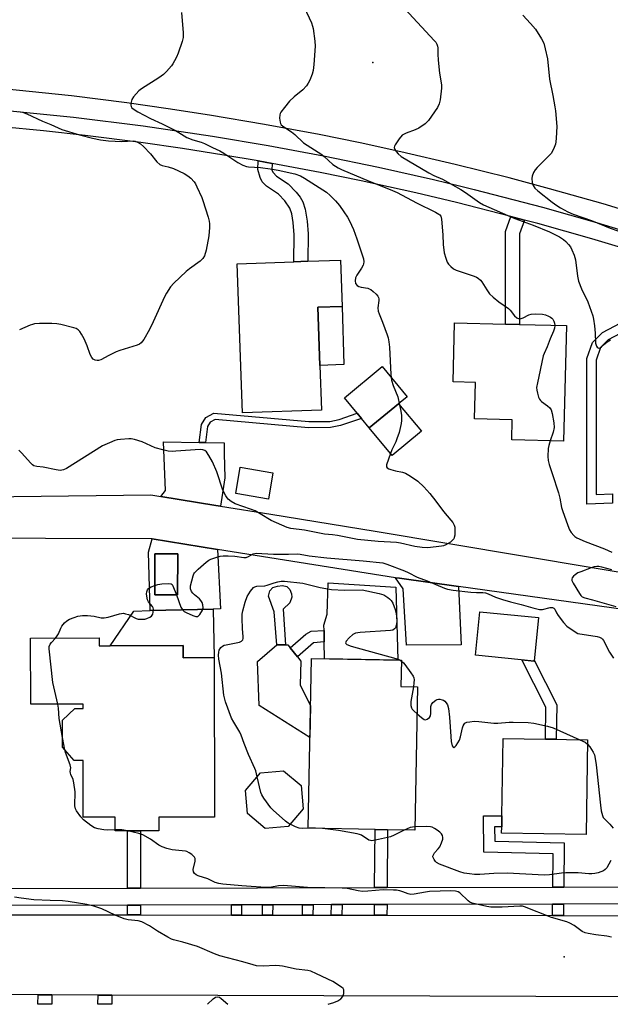
# Model space of a CAD drawing. Units: inches. Extents: x 1285759 to 1291759, y 473453 to 477453.
# Drawn here: x 1290998 to 1291208, y 473453 to 473802 of the extents above; entities that cross this region are included whole.
import ezdxf

# ---------------------------------------------------------------- set-up
doc = ezdxf.new("R2010")
doc.units = ezdxf.units.IN
doc.header["$MEASUREMENT"] = 0
for name, color, linetype in [('BLDG-Footprint', 5, 'Continuous'), ('CULTRL-Pad', 6, 'Continuous'), ('ELEV-Spot Elevation', 7, 'Continuous'), ('TRANS-Driveway', 251, 'Continuous'), ('TRANS-Non Street Sidewalk', 7, 'Continuous'), ('TRANS-Road', 130, 'Continuous'), ('TRANS-Street Sidewalk', 7, 'Continuous'), ('Undefined', 1, 'Continuous')]:
    doc.layers.add(name, color=color, linetype=linetype)

msp = doc.modelspace()

# ---------------------------------------------------------------- linework, layer by layer
at = {"layer": 'BLDG-Footprint'}
for points, elevation in [([(1291105.28, 473663.61), (1291077.23, 473662.61), (1291075.35, 473715.61), (1291095.41, 473716.32), (1291100.39, 473716.5), (1291111.98, 473716.91), (1291112.57, 473700.45), (1291103.98, 473700.15), (1291104.72, 473679.48)], 354.67), ([(1291192.36, 473693.6), (1291191.32, 473652.59), (1291172.87, 473653.06), (1291173.05, 473660.16), (1291159.63, 473660.5), (1291159.96, 473673.44), (1291152.06, 473673.64), (1291152.59, 473694.61), (1291170.62, 473694.15), (1291175.59, 473694.03)], 351.52), ([(1291140.76, 473656.11), (1291130.34, 473647.49), (1291122.25, 473657.27), (1291132.67, 473665.88)], 353.55), ([(1291087.99, 473641.35), (1291086.43, 473632.04), (1291074.79, 473633.99), (1291076.35, 473643.3)], 363.34), ([(1291054.17, 473612.51), (1291054.07, 473597.95), (1291045.98, 473598), (1291046.08, 473612.56)], 362.47), ([(1291182.36, 473589.93), (1291180.81, 473574.49), (1291160.06, 473576.57), (1291161.6, 473592.01)], 354.61), ([(1291026.27, 473582.71), (1291026.27, 473579.93), (1291030.18, 473579.94), (1291056.08, 473579.99), (1291056.08, 473575.69), (1291067.13, 473575.71), (1291067.25, 473519.11), (1291047.46, 473519.07), (1291047.47, 473514.17), (1291040.93, 473514.16), (1291036.36, 473514.15), (1291031.93, 473514.14), (1291031.92, 473519.04), (1291020.58, 473519.02), (1291020.55, 473539.13), (1291017.39, 473539.12), (1291013.19, 473543.94), (1291013.17, 473553.54), (1291017.65, 473557.59), (1291020.51, 473557.6), (1291020.51, 473559.23), (1291001.93, 473559.21), (1291001.88, 473582.66)], 354.19), ([(1291139.44, 473565.29), (1291138.46, 473514.39), (1291128.77, 473514.57), (1291124.32, 473514.66), (1291100.56, 473515.11), (1291101.72, 473575.39), (1291133.67, 473574.77), (1291133.49, 473565.41)], 356.47), ([(1291199.86, 473546.52), (1291199.29, 473512.9), (1291169.3, 473513.41), (1291169.34, 473515.6), (1291169.4, 473519.55), (1291169.87, 473547.02)], 356.38), ([(1291093.45, 473515.75), (1291085.26, 473515.03), (1291078.96, 473520.32), (1291078.24, 473528.51), (1291083.53, 473534.81), (1291091.72, 473535.53), (1291098.02, 473530.24), (1291098.73, 473522.05)], 355.91)]:
    msp.add_lwpolyline(points, close=True, dxfattribs=dict(at, elevation=elevation))
at = {"layer": 'CULTRL-Pad'}
for points in [[(1291113.18, 473679.78), (1291104.72, 473679.48), (1291103.98, 473700.15), (1291112.57, 473700.45)], [(1291132.67, 473665.88), (1291122.25, 473657.27), (1291119.44, 473660.67), (1291117.93, 473662.5), (1291113.4, 473667.97), (1291126.82, 473679.08), (1291135.67, 473668.37)], [(1291131.66, 473600.76), (1291132.39, 473574.8), (1291106.34, 473575.3), (1291106.25, 473581.29), (1291106.19, 473585.34), (1291106.15, 473587.29), (1291107.23, 473591.16), (1291107.66, 473602.32)], [(1291066.78, 473592.95), (1291067.13, 473575.71), (1291056.08, 473575.69), (1291056.07, 473579.99), (1291030.18, 473579.94), (1291038.59, 473592.15), (1291044.33, 473592.49)], [(1291101.4, 473558.64), (1291101.18, 473547.31), (1291083.11, 473558.74), (1291082.54, 473574.31), (1291089.4, 473580.29), (1291092.52, 473580.23), (1291093.26, 473580.22), (1291094.13, 473579.14), (1291096.68, 473575.97), (1291097.95, 473574.4), (1291097.67, 473566.01)]]:
    msp.add_lwpolyline(points, close=True, dxfattribs=at)
at = {"layer": 'ELEV-Spot Elevation'}
for p in [(1291123.56, 473787.08, 350.77), (1291191.55, 473469.45, 353.24)]:
    msp.add_point(p, dxfattribs=at)
at = {"layer": 'TRANS-Driveway'}
for points in [[(1291061.83, 473652.15), (1291064.07, 473652.12), (1291070.72, 473652.03), (1291070.71, 473648.17), (1291070.88, 473639.58), (1291069.42, 473629.51), (1291067.71, 473629.79), (1291048.13, 473632.98), (1291049.8, 473635.09), (1291049.13, 473652.32)], [(1291153.99, 473600.93), (1291154.9, 473580.24), (1291135.48, 473580.12), (1291134.29, 473600.14), (1291131.53, 473604.09), (1291132.94, 473603.88)]]:
    msp.add_lwpolyline(points, close=True, dxfattribs=at)
for points in [[(1291068.33, 473614.16, 0), (1291069.31, 473593, 0), (1291066.78, 473592.95, 0), (1291044.33, 473592.49, 0), (1291043.76, 473613.17, 0), (1291045.11, 473617.87, 0)], [(1291045.98, 473598, 0), (1291054.07, 473597.95, 0), (1291054.17, 473612.51, 0), (1291046.08, 473612.56, 0)]]:
    msp.add_polyline3d(points, close=True, dxfattribs=at)
at = {"layer": 'TRANS-Non Street Sidewalk'}
for points in [[(1291087.68, 473751.22), (1291087.57, 473748.8), (1291088.04, 473747.95), (1291089.3, 473746.65), (1291093.37, 473743.92), (1291096.31, 473740.97), (1291097.67, 473739.22), (1291098.64, 473737.62), (1291099.46, 473734.94), (1291100.16, 473730.76), (1291100.48, 473726.19), (1291100.39, 473716.5), (1291095.41, 473716.32), (1291095.52, 473725.8), (1291095.2, 473730.18), (1291094.67, 473733.33), (1291094.05, 473735.36), (1291092.22, 473737.98), (1291089.93, 473740.29), (1291085.68, 473743.19), (1291084.2, 473744.62), (1291083.45, 473746.23), (1291082.61, 473749.04), (1291082.75, 473752.1), (1291085.24, 473751.67)], [(1291177.38, 473731.12), (1291175.62, 473726.19), (1291175.59, 473694.03), (1291170.62, 473694.15), (1291170.65, 473727.05), (1291172.55, 473732.37)], [(1291217.97, 473694.22), (1291207.14, 473688.53), (1291204.45, 473685.8), (1291202.86, 473681.36), (1291202.91, 473633.62), (1291208.74, 473633.84), (1291208.75, 473630.55), (1291199.62, 473630.2), (1291199.57, 473681.93), (1291201.6, 473687.59), (1291205.16, 473691.2), (1291217.92, 473697.92)], [(1291064.07, 473652.12), (1291061.83, 473652.15), (1291062.59, 473658.48), (1291064.15, 473661.01), (1291066.96, 473662.53), (1291100.73, 473659.56), (1291108.23, 473659.62), (1291111.49, 473660.28), (1291117.93, 473662.5), (1291119.44, 473660.67), (1291112.07, 473658.14), (1291108.46, 473657.41), (1291100.64, 473657.34), (1291067.43, 473660.26), (1291065.73, 473659.34), (1291064.74, 473657.73)], [(1291091.64, 473592.91), (1291092.52, 473580.23), (1291089.4, 473580.29), (1291088.46, 473592.03), (1291086.48, 473597.53), (1291086.93, 473599.4), (1291088.01, 473600.57), (1291089.64, 473601.13), (1291091.35, 473601.3), (1291092.99, 473600.93), (1291094.01, 473599.85), (1291094.64, 473598.38), (1291094.72, 473597.13), (1291094.04, 473595.18)], [(1291102.47, 473580.98), (1291096.68, 473575.97), (1291094.13, 473579.14), (1291099.7, 473584), (1291101.59, 473585.05), (1291106.19, 473585.34), (1291106.25, 473581.29)], [(1291176.47, 473574.93), (1291180.81, 473574.49), (1291180.84, 473574.78), (1291188.9, 473558.96), (1291188.7, 473546.71), (1291184.87, 473546.77), (1291185.05, 473558.07)], [(1291191.4, 473494.18), (1291187.45, 473494.17), (1291187.56, 473506.06), (1291163.01, 473506.63), (1291162.8, 473519.51), (1291169.4, 473519.55), (1291169.34, 473515.6), (1291166.81, 473515.59), (1291166.89, 473510.49), (1291191.54, 473509.92)], [(1291040.93, 473493.82), (1291036.36, 473493.81), (1291036.36, 473514.15), (1291040.93, 473514.16)], [(1291128.6, 473494.03), (1291124.15, 473494.02), (1291124.32, 473514.66), (1291128.77, 473514.57)], [(1291191.31, 473484.1), (1291187.36, 473484.11), (1291187.4, 473488.17), (1291191.34, 473488.18)], [(1291040.94, 473484.31), (1291036.36, 473484.32), (1291036.36, 473487.81), (1291040.93, 473487.82)], [(1291076.82, 473484.26), (1291073.28, 473484.26), (1291073.33, 473487.9), (1291076.86, 473487.91)], [(1291087.82, 473484.24), (1291084.24, 473484.25), (1291084.33, 473487.93), (1291087.92, 473487.94)], [(1291102.23, 473484.22), (1291098.53, 473484.23), (1291098.56, 473487.96), (1291102.26, 473487.97)], [(1291112.53, 473484.21), (1291108.71, 473484.22), (1291108.81, 473487.99), (1291112.62, 473488)], [(1291128.52, 473484.19), (1291124.07, 473484.19), (1291124.11, 473488.02), (1291128.56, 473488.03)], [(1291009.4, 473455.91), (1291009.36, 473452.6), (1291004.46, 473452.6), (1291004.5, 473455.93)], [(1291030.77, 473455.84), (1291030.72, 473452.6), (1291025.82, 473452.6), (1291025.87, 473455.86)]]:
    msp.add_lwpolyline(points, close=True, dxfattribs=at)
at = {"layer": 'TRANS-Road'}
for points in [[(1291224.35, 473731.09), (1291205.39, 473736.82), (1291186.35, 473742.22), (1291172, 473746.05), (1291152.79, 473750.87), (1291133.5, 473755.35), (1291118.99, 473758.49), (1291104.44, 473761.45), (1291084.97, 473765.09), (1291065.45, 473768.39), (1291050.77, 473770.65), (1291036.06, 473772.71), (1291016.41, 473775.16), (1290996.73, 473777.27), (1290981.94, 473778.63), (1290968.73, 473779.65), (1290964.06, 473780), (1290962.2, 473780.14), (1290947.71, 473781.01), (1290942.43, 473781.31), (1290937.11, 473809.6)], [(1291253.34, 473587.06), (1291153.99, 473600.93), (1291132.94, 473603.88), (1291131.53, 473604.09), (1291068.33, 473614.16), (1291045.11, 473617.87), (1290969.17, 473618.18), (1290854.35, 473617.38), (1290721.33, 473615.98), (1290720.91, 473631.04), (1290832.86, 473631.02), (1290874.26, 473631.52), (1290884.44, 473631.64), (1290898.24, 473631.81), (1290905.32, 473631.89), (1290942.03, 473632.33), (1290947.13, 473632.39), (1291044.56, 473633.56), (1291048.13, 473632.98), (1291067.71, 473629.79), (1291069.42, 473629.51), (1291087.28, 473626.6), (1291124.32, 473620.56), (1291228.4, 473603.2)], [(1290979.89, 473484.39), (1291036.36, 473484.32), (1291040.94, 473484.31), (1291073.28, 473484.26), (1291076.82, 473484.26), (1291084.24, 473484.25), (1291087.82, 473484.24), (1291098.53, 473484.23), (1291102.23, 473484.22), (1291108.71, 473484.22), (1291112.53, 473484.21), (1291124.07, 473484.19), (1291128.52, 473484.19), (1291187.36, 473484.11), (1291191.31, 473484.1), (1291250.11, 473484.02)], [(1291256.75, 473455.09), (1291030.77, 473455.84), (1291025.87, 473455.86), (1291009.4, 473455.91), (1291004.5, 473455.93), (1290923.62, 473456.2), (1290912.28, 473456.17), (1290905.9, 473456.15), (1290845.15, 473455.97), (1290838.76, 473455.95), (1290800.3, 473455.84), (1290778.42, 473455.78), (1290668.85, 473455.46)]]:
    msp.add_lwpolyline(points, dxfattribs=at)
at = {"layer": 'TRANS-Street Sidewalk'}
for points in [[(1290992.2, 473770.17), (1291017.06, 473767.64), (1291041.86, 473764.55), (1291066.58, 473760.9), (1291086.29, 473757.58), (1291105.94, 473753.9), (1291125.52, 473749.87), (1291145.02, 473745.48), (1291154.74, 473743.15), (1291159.59, 473741.96), (1291183.77, 473735.65), (1291203.01, 473730.21), (1291222.14, 473724.42)], [(1291215.61, 473720.17), (1291201.32, 473724.45), (1291182.19, 473729.86), (1291177.38, 473731.12), (1291172.55, 473732.37), (1291153.31, 473737.33), (1291138.81, 473740.76), (1291119.39, 473745.04), (1291104.78, 473748.01), (1291087.68, 473751.22), (1291085.24, 473751.67), (1291082.75, 473752.1), (1291070.54, 473754.18), (1291055.81, 473756.49), (1291041.05, 473758.61), (1291021.32, 473761.11), (1291006.5, 473762.75), (1290991.66, 473764.19)], [(1290718.71, 473493.05), (1290733.24, 473493.09), (1290737.82, 473493.1), (1290795.48, 473493.24), (1290800.6, 473493.25), (1290856.08, 473493.38), (1290861.43, 473493.39), (1290893.73, 473493.47), (1290898.73, 473493.48), (1290975.92, 473493.67), (1290979.71, 473493.68), (1291036.36, 473493.81), (1291040.93, 473493.82), (1291124.15, 473494.02), (1291128.6, 473494.03), (1291187.45, 473494.17), (1291191.4, 473494.18), (1291233.81, 473494.29)], [(1291283.33, 473488.4), (1291191.34, 473488.18), (1291187.4, 473488.17), (1291128.56, 473488.03), (1291124.11, 473488.02), (1291112.62, 473488), (1291108.81, 473487.99), (1291102.26, 473487.97), (1291098.56, 473487.96), (1291087.92, 473487.94), (1291084.33, 473487.93), (1291076.86, 473487.91), (1291073.33, 473487.9), (1291040.93, 473487.82), (1291036.36, 473487.81), (1290979.83, 473487.68)]]:
    msp.add_lwpolyline(points, dxfattribs=at)
at = {"layer": 'Undefined'}
for p, q in [((1291133.23, 473574.78, 356), (1291133.66, 473574.49, 356)), ((1291014, 473543.01, 354), (1291013.19, 473547.38, 354))]:
    msp.add_line(p, q, dxfattribs=at)
for points, elevation in [([(1291099.05, 473806.71), (1291101.7, 473801.11), (1291102.12, 473800), (1291102.31, 473799.16), (1291102.89, 473794.6), (1291103, 473792.87), (1291102.58, 473786.32), (1291102.33, 473784.27), (1291101.94, 473782.89), (1291101.09, 473780.75), (1291100.58, 473779.72), (1291099.95, 473778.81), (1291098.65, 473777.36), (1291095.55, 473774.85), (1291093.94, 473773.37), (1291092.07, 473771.11), (1291090.86, 473769.46), (1291090.6, 473768.97), (1291090.43, 473768.44), (1291090.38, 473767.3), (1291090.55, 473765.87), (1291090.71, 473765.34), (1291090.99, 473764.89), (1291091.83, 473764.16), (1291094.57, 473762.42), (1291095.84, 473761.48), (1291098.87, 473758.53), (1291105.36, 473754.36), (1291106.26, 473753.63), (1291109.25, 473750.88), (1291111.16, 473749.6), (1291112.38, 473749.01), (1291122.26, 473744.89), (1291129.62, 473741.99), (1291132.22, 473740.85), (1291139.08, 473737.25), (1291145.83, 473733.92), (1291147, 473733.24), (1291147.38, 473732.9), (1291147.65, 473732.48), (1291147.92, 473731.42), (1291148.38, 473725.87), (1291148.51, 473722.43), (1291148.92, 473719.5), (1291149.48, 473717.51), (1291149.99, 473716.15), (1291150.46, 473715.43), (1291151.27, 473714.57), (1291152.17, 473713.81), (1291153.15, 473713.29), (1291159.5, 473711.21), (1291160.31, 473710.87), (1291160.99, 473710.44), (1291161.77, 473709.72), (1291162.28, 473709.11), (1291164, 473706.29), (1291165.03, 473704.96), (1291166.31, 473703.77), (1291168.31, 473702.08), (1291171.77, 473699.74), (1291172.38, 473699.11), (1291173.86, 473697.07), (1291174.72, 473696.36), (1291175.47, 473696.06), (1291176.21, 473696.09), (1291176.96, 473696.37), (1291178.97, 473697.45), (1291179.78, 473697.67), (1291181.5, 473697.78), (1291183.81, 473697.68), (1291184.91, 473697.4), (1291185.97, 473697), (1291186.71, 473696.63), (1291187.14, 473696.31), (1291187.46, 473695.91), (1291187.83, 473695.21), (1291188.08, 473694.44), (1291188.16, 473693.71)], 352), ([(1291055.45, 473804.77), (1291056.06, 473797.64), (1291056.07, 473795.95), (1291055.73, 473794.53), (1291054.28, 473790.32), (1291053.74, 473788.95), (1291053.06, 473787.63), (1291052.45, 473786.62), (1291051.91, 473785.91), (1291050.15, 473783.88), (1291049.1, 473782.83), (1291047.47, 473781.66), (1291041.24, 473777.7), (1291040.34, 473776.97), (1291039.34, 473775.98), (1291038.44, 473774.9), (1291037.91, 473773.88), (1291037.52, 473772.49), (1291037.48, 473771.95), (1291037.59, 473771.45), (1291037.88, 473771.01), (1291038.29, 473770.63), (1291040.04, 473769.51), (1291044.51, 473767.2), (1291048.63, 473765.26), (1291053.32, 473762.91), (1291054.6, 473762.21), (1291057.44, 473760.46), (1291059.58, 473759.57), (1291062.47, 473758.78), (1291063.73, 473758.34), (1291066.56, 473756.87), (1291069.08, 473755.71), (1291070.59, 473754.8), (1291075.48, 473751.53), (1291077.26, 473750.64), (1291078.56, 473750.18), (1291079.37, 473750.02), (1291083.64, 473749.81), (1291087.01, 473749.32), (1291089.82, 473748.82), (1291095.76, 473747.49), (1291097.75, 473746.78), (1291099.18, 473745.96), (1291107.08, 473740.97), (1291108.39, 473739.86), (1291110.21, 473737.95), (1291111.65, 473736.23), (1291113.22, 473734.05), (1291114.56, 473732.08), (1291115.23, 473730.82), (1291116.61, 473727.7), (1291117.84, 473724.45), (1291120.14, 473717.38), (1291120.29, 473716.28), (1291120.19, 473715.55), (1291120.02, 473715.06), (1291119.46, 473714.05), (1291117.83, 473711.58), (1291117.33, 473710.54), (1291117.2, 473709.55), (1291117.4, 473708.6), (1291117.89, 473707.87), (1291118.52, 473707.46), (1291119.35, 473707.22), (1291121.71, 473706.89), (1291122.26, 473706.72), (1291122.76, 473706.45), (1291123.68, 473705.74), (1291124.75, 473704.75), (1291125.3, 473704.11), (1291125.55, 473703.64), (1291125.65, 473703.11), (1291125.65, 473702.54), (1291125.35, 473699.9), (1291125.4, 473698.79), (1291125.74, 473697.75), (1291126.95, 473694.86), (1291128.62, 473690.4), (1291128.98, 473689.26), (1291129.26, 473687.89), (1291129.49, 473685.91), (1291129.93, 473676.24), (1291130.15, 473674.26), (1291130.71, 473672.38), (1291132.38, 473668.27), (1291133.04, 473665.43)], 354), ([(1291134.86, 473806.07), (1291145.31, 473794.9), (1291145.86, 473794.24), (1291146.28, 473793.54), (1291146.52, 473792.83), (1291146.6, 473792.29), (1291146.61, 473789.97), (1291146.77, 473787.94), (1291147.24, 473783.31), (1291147.89, 473779.08), (1291147.92, 473777.93), (1291147.47, 473773.79), (1291147.15, 473772.37), (1291146.47, 473771.1), (1291143.31, 473766.47), (1291142.75, 473765.81), (1291142.09, 473765.24), (1291139.91, 473763.78), (1291138.61, 473763.16), (1291135.41, 473762), (1291134.67, 473761.64), (1291133.98, 473761.19), (1291132.86, 473759.91), (1291131.42, 473757.78), (1291131.2, 473757.31), (1291131.11, 473756.84), (1291131.33, 473756.15), (1291131.77, 473755.47), (1291132.5, 473754.61), (1291133.63, 473753.68), (1291143.46, 473747.85), (1291145.22, 473746.93), (1291148.22, 473745.58), (1291154.81, 473741.97), (1291156.48, 473740.92), (1291161.48, 473737.35), (1291162.86, 473736.49), (1291173.4, 473731.92), (1291175.24, 473731.19), (1291180.54, 473729.33), (1291186.32, 473726.87), (1291189.87, 473725.1), (1291191.28, 473724.21), (1291192.13, 473723.51), (1291193.09, 473722.48), (1291193.76, 473721.58), (1291194.29, 473720.53), (1291195.04, 473718.61), (1291195.52, 473716.92), (1291196.22, 473711.12), (1291196.59, 473709.39), (1291197.66, 473706.64), (1291199.95, 473702.01), (1291201.71, 473697.1), (1291201.97, 473695.95), (1291202.25, 473693.57), (1291202.51, 473690.88), (1291202.71, 473687.35), (1291203, 473686.32), (1291203.25, 473685.96), (1291203.55, 473685.7), (1291203.89, 473685.59), (1291204.27, 473685.7), (1291204.84, 473686.12), (1291205.95, 473687.2), (1291206.83, 473687.85), (1291208.05, 473688.51)], 350), ([(1291176.82, 473803.84), (1291179.6, 473800.91), (1291181.32, 473798.95), (1291183.52, 473795.45), (1291184.29, 473793.88), (1291184.82, 473791.95), (1291185.62, 473788.31), (1291186.27, 473781.19), (1291187.52, 473775.34), (1291188.23, 473771.29), (1291188.42, 473769.84), (1291188.86, 473764.32), (1291188.68, 473760.13), (1291188.57, 473758.94), (1291188.4, 473758.08), (1291187.69, 473756.23), (1291186.85, 473754.77), (1291186.1, 473753.93), (1291181.88, 473749.77), (1291181.21, 473748.89), (1291180.66, 473747.94), (1291180.12, 473746.7), (1291180, 473745.88), (1291180.14, 473744.45), (1291180.47, 473743.37), (1291181.14, 473742.48), (1291182.2, 473741.49), (1291187.28, 473737.5), (1291188.97, 473736.29), (1291190.24, 473735.5), (1291192.85, 473734.05), (1291194.72, 473733.18), (1291201.25, 473730.98), (1291207.92, 473728.23), (1291213.35, 473726.3)], 348), ([(1290997.57, 473769.66), (1290998.95, 473769.4), (1291000.58, 473768.77), (1291006.07, 473766.27), (1291009.09, 473765.02), (1291012.96, 473763.29), (1291019.24, 473761.38), (1291023.87, 473760.13), (1291026.74, 473759.57), (1291029.59, 473759.28), (1291034.29, 473759.04), (1291038.34, 473759.18), (1291039.08, 473759.1), (1291039.57, 473758.93), (1291040.96, 473758.14), (1291042.03, 473757.2), (1291044.43, 473754.67), (1291046.77, 473751.77), (1291047.77, 473750.86), (1291048.69, 473750.43), (1291050.79, 473749.98), (1291052.67, 473749.4), (1291056.47, 473747.61), (1291057.73, 473746.85), (1291058.81, 473745.93), (1291059.98, 473744.7), (1291060.46, 473743.98), (1291060.99, 473742.93), (1291062.69, 473739.13), (1291063.11, 473738.02), (1291064.95, 473732.1), (1291065.31, 473730.73), (1291065.44, 473729.74), (1291065.46, 473728.36), (1291065.39, 473726.98), (1291065.21, 473725.55), (1291064.27, 473720.36), (1291063.65, 473718.42), (1291063.12, 473717.42), (1291062.14, 473716.48), (1291058.36, 473713.78), (1291057.22, 473712.88), (1291052.82, 473708.65), (1291051.65, 473707.33), (1291050.18, 473705.14), (1291049.46, 473703.87), (1291045.45, 473694.93), (1291044.17, 473692.28), (1291042.06, 473688.67), (1291041.19, 473687.5), (1291040.54, 473687), (1291039.77, 473686.65), (1291033.64, 473684.78), (1291032.29, 473684.28), (1291029.67, 473683.06), (1291026.81, 473681.49), (1291026.03, 473681.2), (1291025.53, 473681.17), (1291024.81, 473681.37), (1291024.15, 473681.75), (1291023.6, 473682.3), (1291023.1, 473683.33), (1291022.02, 473686.44), (1291020.95, 473688.95), (1291019.98, 473690.63), (1291019.31, 473691.53), (1291018.74, 473692.13), (1291018.03, 473692.55), (1291017.22, 473692.84), (1291012.65, 473694.01), (1291011.21, 473694.29), (1291009.46, 473694.37), (1291005.05, 473694.37), (1291003.3, 473694.27), (1291002.49, 473694.07), (1291001.71, 473693.77), (1290997.95, 473692.09)], 356), ([(1291188.16, 473693.71), (1291188.09, 473692.75), (1291187.79, 473691.62), (1291186.6, 473688.89), (1291185.5, 473686.05), (1291184.38, 473683.66), (1291184.1, 473682.86), (1291182.01, 473673.32), (1291181.73, 473671.59), (1291181.77, 473670.73), (1291182, 473669.59), (1291182.4, 473668.21), (1291182.74, 473667.44), (1291183.06, 473667), (1291183.46, 473666.62), (1291185.58, 473665.16), (1291186.42, 473664.42), (1291186.86, 473663.73), (1291187.29, 473662.46), (1291187.83, 473659.11), (1291187.92, 473657.43), (1291187.58, 473655.82), (1291186.58, 473652.71)], 352), ([(1291133.04, 473665.43), (1291133.5, 473663.18), (1291133.71, 473661.74), (1291133.73, 473659.97), (1291133.6, 473658.81), (1291132.83, 473655.69), (1291132.07, 473653.46), (1291131.65, 473652.36), (1291130.28, 473649.49), (1291129.75, 473648.2)], 354), ([(1291129.75, 473648.2), (1291128.43, 473644.23), (1291128.38, 473643.51), (1291128.56, 473643.15), (1291129.16, 473642.79), (1291129.93, 473642.52), (1291131.6, 473642.06), (1291134.07, 473641.52), (1291135.12, 473641.17), (1291136.88, 473640.15), (1291139.53, 473638.36), (1291141.6, 473636.37), (1291143.77, 473634.05), (1291145.89, 473631.32), (1291148.58, 473627.6), (1291151.26, 473624.56), (1291151.97, 473623.66), (1291152.43, 473622.76), (1291152.62, 473621.98), (1291152.7, 473620.58), (1291152.65, 473619.18), (1291152.48, 473618.39), (1291152.26, 473617.91), (1291151.77, 473617.27), (1291151.12, 473616.75), (1291149.42, 473615.76), (1291148.67, 473615.46), (1291147.92, 473615.28), (1291143.05, 473614.72), (1291141.03, 473614.78), (1291138.44, 473615.16), (1291133.4, 473616.39), (1291131.98, 473616.64), (1291125.44, 473616.94), (1291118.1, 473617.62), (1291110.97, 473619.11), (1291109.23, 473619.32), (1291106.38, 473619.51), (1291099.22, 473621.02), (1291094.4, 473621.56), (1291093.03, 473621.92), (1291087.39, 473624.39), (1291083.43, 473626.83), (1291081.68, 473627.79), (1291080.02, 473628.45), (1291074.57, 473630.34), (1291073.14, 473631.17), (1291072.05, 473632), (1291071.69, 473632.41), (1291071.22, 473633.12), (1291070.19, 473635.2), (1291068.06, 473641.73), (1291066.54, 473645.19), (1291065.18, 473647.52), (1291064.35, 473648.74), (1291063.78, 473649.29), (1291063.12, 473649.56), (1291062.09, 473649.61), (1291053.45, 473648.97), (1291052.28, 473648.96), (1291050.81, 473649.08), (1291048.82, 473649.45), (1291046.1, 473650.22), (1291041.51, 473652.35), (1291038.75, 473653.14), (1291037.63, 473653.38), (1291036.77, 473653.46), (1291033.83, 473653.2), (1291032.66, 473653.01), (1291031.82, 473652.77), (1291029.9, 473652), (1291027.47, 473650.92), (1291014.58, 473642.84), (1291013.52, 473642.35), (1291012.39, 473642.18), (1291010.93, 473642.36), (1291006.29, 473643.39), (1291004.08, 473643.55), (1291003.03, 473643.87), (1291002.57, 473644.16), (1291001.94, 473644.72), (1290998.68, 473648.42), (1290997.72, 473649.39)], 354), ([(1291186.58, 473652.71), (1291186.04, 473651.03), (1291185.83, 473649.93), (1291185.68, 473647.1), (1291185.83, 473645.7), (1291186.2, 473644.32), (1291187.3, 473641.11), (1291189.45, 473634.28), (1291189.93, 473632.37), (1291190.61, 473629.06), (1291190.94, 473627.9), (1291192.77, 473622.64), (1291193.47, 473621.06), (1291194.07, 473620.14), (1291194.92, 473619.09), (1291195.31, 473618.73), (1291196.05, 473618.26), (1291199.03, 473616.94), (1291205.83, 473614.34), (1291208.45, 473613.13)], 352), ([(1291053.67, 473597.95), (1291055.32, 473593.68), (1291055.71, 473592.91), (1291056.05, 473592.46), (1291056.46, 473592.13), (1291057.19, 473591.72), (1291059.59, 473590.71), (1291060.63, 473590.37), (1291061.33, 473590.37), (1291061.72, 473590.63), (1291062.07, 473591.03), (1291062.93, 473592.55), (1291063.17, 473593.37), (1291063.07, 473594.48), (1291062.82, 473595.3), (1291062.42, 473596.04), (1291061.85, 473596.61), (1291060.08, 473597.96), (1291059.52, 473598.57), (1291059.05, 473599.23), (1291058.65, 473600.18), (1291058.72, 473601.23), (1291059.66, 473604.76), (1291059.9, 473605.43), (1291060.17, 473605.86), (1291061.38, 473607.09), (1291064.3, 473609.58), (1291065.23, 473610.27), (1291065.98, 473610.67), (1291067.3, 473611.14), (1291069.2, 473611.7), (1291070.32, 473611.9), (1291072.11, 473611.89), (1291074.5, 473611.75), (1291077.66, 473611.3), (1291078.48, 473611.31), (1291079.29, 473611.59), (1291080.98, 473612.55), (1291082.07, 473612.76), (1291088.19, 473612.45), (1291093.51, 473612.43), (1291096.63, 473612.53), (1291097.63, 473612.42), (1291100.94, 473611.81), (1291107.19, 473611.14), (1291120.03, 473610.14), (1291127.1, 473609.35), (1291128.45, 473608.93), (1291134.72, 473606.56), (1291136.05, 473605.96), (1291139.31, 473604.28), (1291142.78, 473602.98), (1291148.93, 473600.35), (1291150.05, 473599.99), (1291152.07, 473599.62), (1291158.35, 473598.94), (1291160.35, 473598.82), (1291162.59, 473598.85), (1291163.53, 473598.72), (1291164.52, 473598.38), (1291167.13, 473597.13), (1291169.62, 473596.3), (1291172.43, 473595.48), (1291176.27, 473594.61), (1291180.43, 473593.36), (1291182.73, 473592.79), (1291183.86, 473592.77), (1291186.51, 473593.54), (1291186.96, 473593.56), (1291187.42, 473593.47), (1291187.86, 473593.25), (1291188.21, 473592.92), (1291188.75, 473591.67), (1291189.34, 473590.72), (1291191.32, 473588.22), (1291192.46, 473586.92), (1291193.61, 473586), (1291196.39, 473584.24), (1291203.25, 473583.2), (1291204.09, 473583), (1291204.82, 473582.66), (1291205.19, 473582.29), (1291205.5, 473581.83), (1291207.63, 473577.66), (1291209.03, 473575.46)], 354), ([(1291208.52, 473606.83), (1291204.97, 473607.89), (1291203.89, 473608.07), (1291203.09, 473608.09), (1291202.24, 473607.94), (1291201.13, 473607.59), (1291197.39, 473606.2), (1291196.4, 473605.77), (1291195.47, 473605.15), (1291194.85, 473604.59), (1291194.37, 473603.99), (1291194.21, 473603.57), (1291194.26, 473603.12), (1291194.71, 473602.17), (1291196.95, 473598.51), (1291197.42, 473597.83), (1291197.98, 473597.32), (1291198.85, 473596.93), (1291201.64, 473596.22), (1291209.92, 473593.83)], 352), ([(1291010.76, 473582.67), (1291011.36, 473583.41), (1291011.78, 473584.11), (1291012.6, 473586.18), (1291012.96, 473586.92), (1291013.89, 473588.01), (1291014.77, 473588.77), (1291015.74, 473589.36), (1291017.31, 473590), (1291018.67, 473590.41), (1291020.36, 473590.63), (1291022.04, 473590.62), (1291024.41, 473590.4), (1291026.94, 473589.87), (1291027.99, 473589.8), (1291029.42, 473590.09), (1291033.42, 473591.24), (1291034.85, 473591.45), (1291035.65, 473591.32), (1291036.71, 473590.98), (1291039.39, 473589.63), (1291040.16, 473589.39), (1291041.29, 473589.31), (1291042.44, 473589.39), (1291043.24, 473589.59), (1291044.23, 473590.03), (1291044.86, 473590.47), (1291045.27, 473591.09), (1291045.47, 473591.85), (1291045.54, 473592.9), (1291045.44, 473593.4), (1291045.21, 473593.85), (1291043.82, 473595.5), (1291043.43, 473596.2), (1291043.15, 473597.57), (1291043.12, 473598.42), (1291043.18, 473599.13), (1291043.37, 473599.75), (1291043.75, 473600.26), (1291044.67, 473600.8), (1291046, 473601.33)], 354), ([(1291046, 473601.33), (1291047.11, 473601.66), (1291048.54, 473601.87), (1291050.82, 473602.02), (1291051.81, 473601.89), (1291052.18, 473601.64), (1291052.45, 473601.24), (1291053.67, 473597.95)], 354), ([(1291082.37, 473533.43), (1291081.88, 473535.52), (1291081.62, 473536.34), (1291079.36, 473541.3), (1291077.79, 473545.19), (1291076.71, 473548.15), (1291076.21, 473549.2), (1291074.07, 473552.78), (1291073.31, 473554.25), (1291071.18, 473560.04), (1291070.61, 473562.32), (1291069.75, 473570.19), (1291068.82, 473575.16), (1291068.64, 473576.63), (1291068.72, 473577.65), (1291068.92, 473578.38), (1291069.45, 473579.28), (1291070.03, 473579.79), (1291070.66, 473580.09), (1291071.39, 473580.29), (1291076.07, 473581.23), (1291076.81, 473581.56), (1291077.28, 473582.08), (1291077.44, 473582.54), (1291077.48, 473583.09), (1291077.23, 473586.05), (1291077.11, 473589.65), (1291077.12, 473591.14), (1291077.27, 473592.3), (1291078.12, 473595.43), (1291078.79, 473597.37), (1291080.03, 473599.33), (1291081.14, 473600.61), (1291081.58, 473600.9), (1291082.31, 473601.14), (1291085.14, 473601.22), (1291085.91, 473601.41), (1291088.41, 473602.26), (1291089.8, 473602.61), (1291090.93, 473602.82), (1291092.1, 473602.84), (1291098.64, 473602.13), (1291104.74, 473600.63), (1291108.77, 473599.9), (1291113.41, 473599.67), (1291119.78, 473599.81), (1291125.77, 473598.5), (1291127.43, 473597.99), (1291128.82, 473597.11), (1291129.46, 473596.59), (1291130.02, 473596), (1291130.6, 473595), (1291131.47, 473592.79), (1291131.69, 473591.92), (1291131.9, 473590.45), (1291131.99, 473588.44), (1291131.79, 473587.07), (1291131.52, 473586.31), (1291131.25, 473585.89), (1291130.64, 473585.5), (1291129.84, 473585.35), (1291119.05, 473584.68), (1291117.37, 473584.42), (1291116.4, 473583.89), (1291115.11, 473582.74), (1291114, 473581.54), (1291113.8, 473580.99), (1291113.96, 473580.68), (1291114.31, 473580.41), (1291115.79, 473579.82), (1291131.64, 473575.41), (1291132.48, 473575.13), (1291133.23, 473574.78)], 356), ([(1291011.53, 473559.22), (1291009.76, 473566.88), (1291008.42, 473578.87), (1291008.46, 473579.7), (1291008.77, 473580.43), (1291009.28, 473581.09), (1291010.76, 473582.67)], 354), ([(1291133.66, 473574.49), (1291134.36, 473573.88), (1291134.94, 473573.22), (1291137.04, 473570.33), (1291137.83, 473569.09), (1291138.03, 473568.57), (1291138.17, 473567.8), (1291138.12, 473566.76), (1291137.91, 473565.32)], 356), ([(1291137.91, 473565.32), (1291137.07, 473560.14), (1291137.03, 473558.72), (1291137.22, 473557.93), (1291137.49, 473557.45), (1291138.06, 473556.8), (1291139.26, 473555.73)], 356), ([(1291013.19, 473547.38), (1291012.04, 473554.05), (1291011.75, 473557.74), (1291011.53, 473559.22)], 354), ([(1291139.26, 473555.73), (1291140.81, 473554.41), (1291141.74, 473553.78), (1291142.22, 473553.65), (1291142.88, 473553.82), (1291143.68, 473554.43), (1291144.04, 473555.07), (1291144.13, 473555.86), (1291144.11, 473558.37), (1291144.34, 473559.11), (1291144.83, 473559.75), (1291145.87, 473560.63), (1291146.33, 473560.88), (1291146.82, 473560.99), (1291147.34, 473560.96), (1291148.12, 473560.76), (1291148.61, 473560.55), (1291149.05, 473560.24), (1291149.59, 473559.65), (1291150.02, 473558.96), (1291150.42, 473557.64), (1291150.81, 473554.55), (1291151.23, 473547.72), (1291151.41, 473545.96), (1291151.76, 473544.4), (1291152.07, 473543.93), (1291152.33, 473543.83), (1291152.63, 473543.97), (1291153.1, 473544.49), (1291154.27, 473546.42), (1291154.64, 473547.53), (1291155.34, 473550.72), (1291155.6, 473551.45), (1291155.95, 473552.1), (1291156.26, 473552.44), (1291156.95, 473552.75), (1291158.05, 473552.95), (1291159.49, 473553.09), (1291161.21, 473553.06), (1291166.52, 473552.43), (1291167.94, 473552.44), (1291171.99, 473552.77), (1291173.42, 473552.81), (1291178.68, 473552.63), (1291180.72, 473552.43), (1291185.62, 473551.34), (1291187.6, 473550.79), (1291197.13, 473546.57)], 356), ([(1291197.13, 473546.57), (1291199.02, 473545.65), (1291199.83, 473545.03)], 356), ([(1291199.83, 473545.03), (1291200.67, 473544.04), (1291201.88, 473542.09), (1291202.27, 473541.15), (1291202.58, 473539.88), (1291202.91, 473537.64), (1291204.38, 473523.33), (1291204.72, 473521.34), (1291205.12, 473519.7), (1291205.44, 473518.95), (1291205.74, 473518.52), (1291207.74, 473516.56), (1291208.89, 473515.18)], 356), ([(1291031.93, 473514.56), (1291029.36, 473514.48), (1291027.91, 473514.54), (1291025.91, 473514.86), (1291024.56, 473515.31), (1291023.31, 473516.09), (1291020.73, 473518.13), (1291019.72, 473519.21), (1291018.13, 473521.33), (1291017.77, 473522.07), (1291017.55, 473523.1), (1291017.68, 473528.07), (1291017.29, 473531.3), (1291017.01, 473532.43), (1291016.18, 473534.2), (1291016.02, 473534.72), (1291015.98, 473535.21), (1291016.14, 473536.56), (1291015.94, 473537.63), (1291014.32, 473541.98), (1291014, 473543.01)], 354), ([(1291094.09, 473516.52), (1291093.4, 473516.91), (1291092.46, 473517.61), (1291088.03, 473521.49), (1291087.26, 473522.39), (1291084.81, 473525.76), (1291084.02, 473527), (1291083.68, 473527.8), (1291082.37, 473533.43)], 356), ([(1291100.94, 473515.1), (1291098.55, 473515.06), (1291097.38, 473515.19), (1291096.02, 473515.64), (1291094.09, 473516.52)], 356), ([(1291036.34, 473514.15), (1291034.3, 473514.53), (1291031.93, 473514.56)], 354), ([(1291208.29, 473476.41), (1291206.63, 473476.8), (1291202.76, 473477.24), (1291200.1, 473477.68), (1291198.96, 473477.97), (1291197.95, 473478.5), (1291195.13, 473480.59), (1291193.57, 473481.45), (1291192.46, 473481.84), (1291187.04, 473483.41), (1291177.45, 473487.25), (1291176.66, 473487.42), (1291175.81, 473487.47), (1291169.54, 473487.05), (1291165.46, 473487.1), (1291164.03, 473487.31), (1291158.78, 473488.49), (1291158.04, 473488.81), (1291157.37, 473489.3), (1291154.47, 473492.16), (1291153.8, 473492.58), (1291152.94, 473492.82), (1291151.26, 473492.88), (1291143.62, 473492.62), (1291142.19, 473492.47), (1291138.2, 473491.72), (1291137.07, 473491.61), (1291136.05, 473491.78), (1291134.2, 473492.53), (1291133.1, 473492.85), (1291131.97, 473493.07), (1291130.84, 473493.18), (1291127.13, 473493.25), (1291121.73, 473492.78), (1291119.83, 473492.71), (1291118.29, 473492.87), (1291114.44, 473493.66), (1291112.61, 473493.83), (1291100.3, 473494.09), (1291093.24, 473494.69), (1291091.77, 473494.75), (1291089.98, 473494.66), (1291086.94, 473494.09), (1291085.37, 473494.07), (1291076.94, 473494.66), (1291070.16, 473495.27), (1291068.72, 473495.48), (1291067.42, 473495.89), (1291064.87, 473497.13), (1291061.48, 473498.21), (1291060.76, 473498.59), (1291060.15, 473499.08), (1291059.74, 473499.69), (1291059.65, 473500.44), (1291060.31, 473503.45), (1291060.33, 473504.39), (1291060.16, 473504.82), (1291059.83, 473505.23), (1291059.19, 473505.77), (1291058.22, 473506.43), (1291057.45, 473506.81), (1291056.89, 473506.96), (1291052.21, 473507.5), (1291050.29, 473507.98), (1291048.68, 473508.48), (1291047.4, 473509.11), (1291044.51, 473511.2), (1291041.77, 473512.77), (1291040.38, 473513.23), (1291036.34, 473514.15)], 354), ([(1291105.65, 473515.01), (1291103.11, 473515.16), (1291100.94, 473515.1)], 356), ([(1291134.64, 473514.46), (1291131.08, 473512.69), (1291129.74, 473512.11), (1291125.47, 473511.08), (1291123.2, 473510.69), (1291122.66, 473510.73), (1291122.15, 473510.91), (1291119.46, 473512.61), (1291118.79, 473512.93), (1291117.96, 473513.17), (1291111.35, 473514.28), (1291105.65, 473515.01)], 356), ([(1291138.48, 473515.59), (1291137.56, 473515.52), (1291136.75, 473515.37), (1291134.64, 473514.46)], 356), ([(1291208.1, 473503.68), (1291206.63, 473501.08), (1291206.11, 473500.41), (1291205.45, 473499.94), (1291203.57, 473499.31), (1291202.45, 473499.05), (1291201.34, 473498.91), (1291200.25, 473498.93), (1291196.52, 473499.3), (1291192.06, 473499.33), (1291190.58, 473499.22), (1291186.26, 473498.58), (1291184.49, 473498.44), (1291171.28, 473499.17), (1291166.58, 473499.05), (1291161.57, 473498.73), (1291159.7, 473498.73), (1291157.87, 473498.88), (1291156, 473499.22), (1291154.45, 473499.69), (1291147.18, 473502.41), (1291146.18, 473502.96), (1291145.78, 473503.35), (1291145.28, 473504.02), (1291144.88, 473504.97), (1291144.87, 473505.21), (1291145.02, 473505.67), (1291145.48, 473506.36), (1291146.79, 473507.84), (1291147.3, 473508.55), (1291147.96, 473509.9), (1291148.42, 473511.28), (1291148.45, 473511.82), (1291148.25, 473512.51), (1291147.88, 473513.16), (1291147.34, 473513.75), (1291146.41, 473514.46), (1291145.4, 473515.07), (1291144.62, 473515.45), (1291144.07, 473515.6), (1291142.61, 473515.69), (1291138.48, 473515.59)], 356)]:
    msp.add_lwpolyline(points, dxfattribs=dict(at, elevation=elevation))
for points in [[(1291107.63, 473452.59, 352), (1291109.67, 473453.23, 352), (1291111.05, 473453.79, 352), (1291112.18, 473454.56, 352), (1291112.86, 473455.35, 352), (1291113.19, 473456.39, 352), (1291113.25, 473457.22, 352), (1291113.19, 473457.73, 352), (1291112.97, 473458.17, 352), (1291112.42, 473458.71, 352), (1291109.27, 473460.66, 352), (1291103.55, 473463.45, 352), (1291101.48, 473464.33, 352), (1291100.36, 473464.59, 352), (1291096.29, 473465.09, 352), (1291091.46, 473466.13, 352), (1291090.3, 473466.31, 352), (1291088.86, 473466.32, 352), (1291084.52, 473466.1, 352), (1291082.18, 473466.31, 352), (1291081.02, 473466.57, 352), (1291077.33, 473467.72, 352), (1291069.11, 473469.85, 352), (1291067.25, 473470.5, 352), (1291061.14, 473473.12, 352), (1291056, 473474.65, 352), (1291052.7, 473475.5, 352), (1291051.92, 473475.78, 352), (1291050.61, 473476.46, 352), (1291047.01, 473478.56, 352), (1291044.15, 473480.5, 352), (1291041.37, 473481.86, 352), (1291040.05, 473482.21, 352), (1291036.51, 473482.65, 352), (1291035.15, 473482.95, 352), (1291031.93, 473484.28, 352), (1291027.18, 473486.5, 352), (1291024.36, 473487.45, 352), (1291021.83, 473488.08, 352), (1291015.25, 473489.11, 352), (1291013.18, 473489.29, 352), (1291008.87, 473489.4, 352), (1291002.96, 473489.7, 352), (1290998.5, 473490.28, 352), (1290996.15, 473490.68, 352)], [(1291064.75, 473452.6, 352), (1291066.76, 473454.54, 352), (1291067.65, 473455.15, 352), (1291068.29, 473455.3, 352), (1291068.97, 473455.13, 352), (1291069.62, 473454.71, 352), (1291071.97, 473452.6, 352)]]:
    msp.add_polyline3d(points, dxfattribs=at)

doc.saveas('drawing.dxf')
